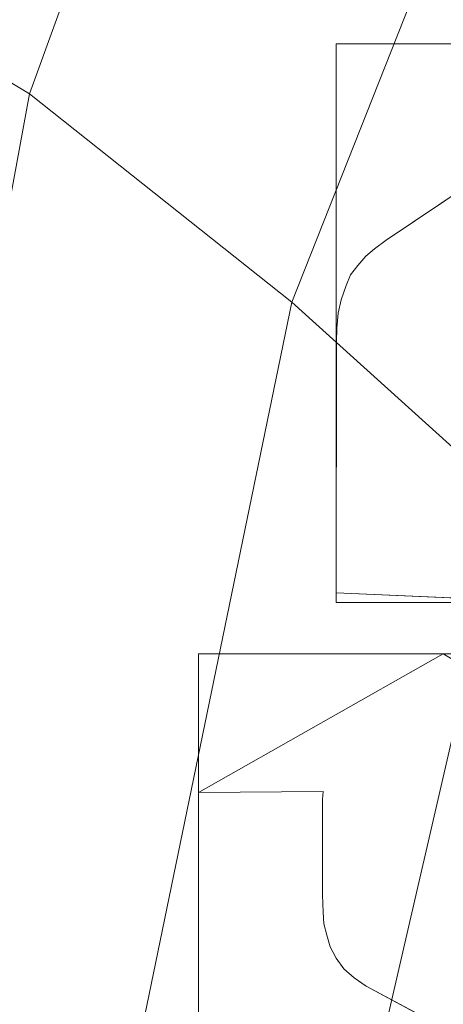
# Model space of a CAD drawing. Units: millimetres. Extents: x -156 to 156, y -174 to 174.
# Drawn here: x -76 to -73, y 34 to 41 of the extents above; entities that cross this region are included whole.
import ezdxf

# ---------------------------------------------------------------- set-up
doc = ezdxf.new("R2010")
doc.units = ezdxf.units.MM
doc.layers.add('1', color=7, linetype='CONTINUOUS', true_color=0xffffff)

msp = doc.modelspace()

# ---------------------------------------------------------------- linework, layer by layer
at = {"layer": '1', "color": 7, "linetype": 'Continuous', "lineweight": 13}
for p, q in [((-73.7463, 39.1212, 15.3), (-72.3735, 40.0429, 15.3)), ((-72.3735, 40.0429, 15), (-73.7463, 39.1212, 15)), ((-73.8229, 39.0633, 15.3), (-73.7463, 39.1212, 15.3)), ((-73.7463, 39.1212, 15), (-73.8229, 39.0633, 15)), ((-73.7463, 39.1212, 15), (-73.7463, 39.1212, 15.3)), ((-73.8814, 39.0151, 15.3), (-73.8229, 39.0633, 15.3)), ((-73.8229, 39.0633, 15), (-73.8814, 39.0151, 15)), ((-73.8229, 39.0633, 15), (-73.8229, 39.0633, 15.3)), ((-73.9336, 38.9542, 15.3), (-73.8814, 39.0151, 15.3)), ((-73.8814, 39.0151, 15), (-73.9336, 38.9542, 15)), ((-73.8814, 39.0151, 15), (-73.8814, 39.0151, 15.3)), ((-73.9816, 38.8922, 15.3), (-73.9336, 38.9542, 15.3)), ((-73.9336, 38.9542, 15), (-73.9816, 38.8922, 15)), ((-73.9336, 38.9542, 15), (-73.9336, 38.9542, 15.3)), ((-74.0105, 38.8226, 15.3), (-73.9816, 38.8922, 15.3)), ((-73.9816, 38.8922, 15), (-74.0105, 38.8226, 15)), ((-73.9816, 38.8922, 15), (-73.9816, 38.8922, 15.3)), ((-74.0437, 38.7277, 15.3), (-74.0105, 38.8226, 15.3)), ((-74.0105, 38.8226, 15), (-74.0437, 38.7277, 15)), ((-74.0105, 38.8226, 15), (-74.0105, 38.8226, 15.3)), ((-74.0626, 38.6393, 15.3), (-74.0437, 38.7277, 15.3)), ((-74.0437, 38.7277, 15), (-74.0626, 38.6393, 15)), ((-74.0437, 38.7277, 15), (-74.0437, 38.7277, 15.3)), ((-74.0716, 38.5392, 15.3), (-74.0626, 38.6393, 15.3)), ((-74.0626, 38.6393, 15), (-74.0716, 38.5392, 15)), ((-74.0626, 38.6393, 15), (-74.0626, 38.6393, 15.3)), ((-74.0735, 38.4459, 15.3), (-74.0716, 38.5392, 15.3)), ((-74.0716, 38.5392, 15), (-74.0735, 38.4459, 15)), ((-74.0716, 38.5392, 15), (-74.0716, 38.5392, 15.3)), ((-74.0769, 36.7874, 15.3), (-74.0735, 38.4459, 15.3)), ((-74.0735, 38.4459, 15), (-74.0769, 36.7874, 15)), ((-74.0735, 38.4459, 15), (-74.0735, 38.4459, 15.3)), ((-74.0769, 36.7874, 15), (-74.0769, 36.7874, 15.3)), ((-72.608, 36.7224, 15.3), (-74.0769, 36.7874, 15.3)), ((-74.0769, 36.7874, 15), (-72.608, 36.7224, 15)), ((-74.9879, 35.465, 15.3), (-73.3677, 36.3821, 15.3)), ((-73.3677, 36.3821, 15), (-74.9879, 35.465, 15)), ((-73.3677, 36.3821, 15), (-73.3677, 36.3821, 15.3)), ((-73.3677, 36.3821, 15.3), (-71.796, 35.455, 15.3)), ((-71.796, 35.455, 15), (-73.3677, 36.3821, 15)), ((-74.1618, 35.4707, 15.3), (-74.9879, 35.465, 15.3)), ((-74.9879, 35.465, 15), (-74.1618, 35.4707, 15)), ((-74.9879, 35.465, 15), (-74.9879, 35.465, 15.3)), ((-74.1672, 35.4193, 15.3), (-74.1618, 35.4707, 15.3)), ((-74.1618, 35.4707, 15), (-74.1672, 35.4193, 15)), ((-74.1618, 35.4707, 15), (-74.1618, 35.4707, 15.3)), ((-74.1672, 35.4193, 15), (-74.1672, 35.4193, 15.3)), ((-74.1672, 34.7881, 15.3), (-74.1672, 35.4193, 15.3)), ((-74.1672, 35.4193, 15), (-74.1672, 34.7881, 15)), ((-74.1672, 34.7881, 15), (-74.1672, 34.7881, 15.3)), ((-74.1618, 34.6733, 15.3), (-74.1672, 34.7881, 15.3)), ((-74.1672, 34.7881, 15), (-74.1618, 34.6733, 15)), ((-74.1618, 34.6733, 15), (-74.1618, 34.6733, 15.3)), ((-74.158, 34.5952, 15.3), (-74.1618, 34.6733, 15.3)), ((-74.1618, 34.6733, 15), (-74.158, 34.5952, 15)), ((-74.158, 34.5952, 15), (-74.158, 34.5952, 15.3)), ((-74.1384, 34.5215, 15.3), (-74.158, 34.5952, 15.3)), ((-74.158, 34.5952, 15), (-74.1384, 34.5215, 15)), ((-74.1384, 34.5215, 15), (-74.1384, 34.5215, 15.3)), ((-74.1172, 34.4437, 15.3), (-74.1384, 34.5215, 15.3)), ((-74.1384, 34.5215, 15), (-74.1172, 34.4437, 15)), ((-74.1172, 34.4437, 15), (-74.1172, 34.4437, 15.3)), ((-74.0769, 34.3692, 15.3), (-74.1172, 34.4437, 15.3)), ((-74.1172, 34.4437, 15), (-74.0769, 34.3692, 15)), ((-74.0769, 34.3692, 15), (-74.0769, 34.3692, 15.3)), ((-74.0265, 34.2985, 15.3), (-74.0769, 34.3692, 15.3)), ((-74.0769, 34.3692, 15), (-74.0265, 34.2985, 15)), ((-74.0265, 34.2985, 15), (-74.0265, 34.2985, 15.3)), ((-73.9579, 34.239, 15.3), (-74.0265, 34.2985, 15.3)), ((-74.0265, 34.2985, 15), (-73.9579, 34.239, 15)), ((-73.9579, 34.239, 15), (-73.9579, 34.239, 15.3)), ((-73.8778, 34.1827, 15.3), (-73.9579, 34.239, 15.3)), ((-73.9579, 34.239, 15), (-73.8778, 34.1827, 15)), ((-73.8778, 34.1827, 15), (-73.8778, 34.1827, 15.3)), ((-72.4189, 33.4018, 15.3), (-73.8778, 34.1827, 15.3)), ((-73.8778, 34.1827, 15), (-72.4189, 33.4018, 15))]:
    msp.add_line(p, q, dxfattribs=at)

# ---------------------------------------------------------------- meshes
at = {"layer": '1', "color": 252, "linetype": 'Continuous', "lineweight": 13}
mesh = msp.add_polymesh((8, 8), dxfattribs=at)
for k, corner in enumerate([(-129.7752, 0, 0.143), (-151.0148, 0, 18.7984), (-156.3681, 0, 58.2067), (-154.7226, 0, 113.5052), (-149.8204, 0, 179.8679), (-140.5022, 0, 242.9271), (-122.4138, 0, 270.8548), (-83.5261, 0, 223.1096), (-127.1739, 40.8404, 0.143), (-147.9878, 47.5246, 18.7984), (-153.2338, 49.2094, 58.2067), (-151.6213, 48.6915, 113.5052), (-146.8173, 47.1487, 179.8679), (-137.6859, 44.2163, 242.9271), (-119.9601, 38.5238, 270.8548), (-81.8519, 26.2856, 223.1096), (-119.095, 78.2596, 0.143), (-138.5866, 91.0681, 18.7984), (-143.4993, 94.2964, 58.2067), (-141.9892, 93.3041, 113.5052), (-137.4904, 90.3478, 179.8679), (-128.9391, 84.7285, 242.9271), (-112.3394, 73.8203, 270.8548), (-76.6522, 50.3692, 223.1096), (-105.1257, 108.8364, 0.143), (-122.331, 126.6492, 18.7984), (-126.6675, 131.1389, 58.2067), (-125.3345, 129.7588, 113.5052), (-121.3634, 125.6475, 179.8679), (-113.8152, 117.8327, 242.9271), (-99.1625, 102.6626, 270.8548), (-67.6613, 70.0489, 223.1096), (-84.9072, 129.3106, 0.143), (-98.8034, 150.4744, 18.7984), (-102.3058, 155.8087, 58.2067), (-101.2293, 154.169, 113.5052), (-98.0219, 149.2843, 179.8679), (-91.9254, 139.9993, 242.9271), (-80.0909, 121.9755, 270.8548), (-54.6483, 83.2265, 223.1096), (-59.2031, 139.7897, 0.143), (-68.8924, 162.6686, 18.7984), (-71.3346, 168.4351, 58.2067), (-70.5839, 166.6626, 113.5052), (-68.3475, 161.382, 179.8679), (-64.0967, 151.3446, 242.9271), (-55.8449, 131.8601, 270.8548), (-38.1047, 89.971, 223.1096), (-29.8402, 143.5694, 0.143), (-34.7238, 167.067, 18.7984), (-35.9547, 172.9894, 58.2067), (-35.5763, 171.1689, 113.5052), (-34.4492, 165.7455, 179.8679), (-32.3067, 155.4367, 242.9271), (-28.1476, 135.4254, 270.8548), (-19.2063, 92.4037, 223.1096), (1.313, 144.071, 0.143), (1.5282, 167.6506, 18.7984), (1.5824, 173.5937, 58.2067), (1.5657, 171.7669, 113.5052), (1.5161, 166.3246, 179.8679), (1.4217, 155.9798, 242.9271), (1.2384, 135.8986, 270.8548), (0.8445, 92.7265, 223.1096)]):
    mesh.set_mesh_vertex(divmod(k, 8), corner)
at = {"layer": '1', "color": 7, "linetype": 'Continuous', "lineweight": 13}
mesh = msp.add_polymesh((2, 2), dxfattribs=at)
for k, corner in enumerate([(125.3686, -152.5458, 0.3), (138.1833, 141.0421, 0.3), (-138.2227, -141.0403, 0.3), (-125.408, 152.5475, 0.3)]):
    mesh.set_mesh_vertex(divmod(k, 2), corner)
mesh = msp.add_polymesh((8, 8), dxfattribs=at)
for k, corner in enumerate([(0, 144.4807, 0.3), (0, 144.6451, 0.3023), (0, 144.8094, 0.309), (0, 144.9735, 0.3203), (0, 145.1372, 0.336), (0, 145.3003, 0.3562), (0, 145.4629, 0.3809), (0, 145.6247, 0.4101), (-31.4937, 143.9002, 0.3), (-31.5029, 144.0631, 0.3022), (-31.5121, 144.2259, 0.3089), (-31.5212, 144.3884, 0.32), (-31.5304, 144.5506, 0.3355), (-31.5395, 144.7123, 0.3554), (-31.5486, 144.8734, 0.3797), (-31.5577, 145.0337, 0.4084), (-62.5281, 139.444, 0.3), (-62.5683, 139.5952, 0.302), (-62.6085, 139.7463, 0.3082), (-62.6486, 139.8972, 0.3184), (-62.6886, 140.0478, 0.3326), (-62.7286, 140.198, 0.3509), (-62.7683, 140.3476, 0.3733), (-62.808, 140.4967, 0.3997), (-90.6777, 125.7984, 0.3), (-90.7728, 125.9168, 0.3019), (-90.8678, 126.035, 0.3077), (-90.9626, 126.1532, 0.3173), (-91.0573, 126.2711, 0.3307), (-91.1517, 126.3887, 0.348), (-91.2459, 126.5059, 0.369), (-91.3396, 126.6227, 0.3939), (-110.0266, 101.3396, 0.3), (-110.1719, 101.4162, 0.3022), (-110.3171, 101.4928, 0.309), (-110.4621, 101.5692, 0.3202), (-110.6068, 101.6455, 0.336), (-110.751, 101.7215, 0.3561), (-110.8947, 101.7973, 0.3808), (-111.0377, 101.8727, 0.4099), (-121.2498, 72.1169, 0.3), (-121.4199, 72.1637, 0.3026), (-121.5899, 72.2105, 0.3104), (-121.7596, 72.2572, 0.3233), (-121.9288, 72.3038, 0.3415), (-122.0975, 72.3502, 0.3648), (-122.2654, 72.3964, 0.3932), (-122.4325, 72.4424, 0.4267), (-127.3487, 41.5566, 0.3), (-127.5304, 41.581, 0.3028), (-127.712, 41.6054, 0.3112), (-127.8932, 41.6297, 0.3252), (-128.0739, 41.654, 0.3448), (-128.2539, 41.6782, 0.3699), (-128.4331, 41.7022, 0.4006), (-128.6112, 41.7262, 0.4368), (-129.8612, 10.4744, 0.3), (-130.0472, 10.4801, 0.3029), (-130.2331, 10.4859, 0.3115), (-130.4186, 10.4917, 0.326), (-130.6035, 10.4975, 0.3461), (-130.7877, 10.5032, 0.372), (-130.971, 10.5089, 0.4036), (-131.1533, 10.5146, 0.4409)]):
    mesh.set_mesh_vertex(divmod(k, 8), corner)
mesh = msp.add_polymesh((8, 8), dxfattribs=at)
for k, corner in enumerate([(-119.1026, 25.9866, 0.3), (-118.0666, 25.9008, 0.4093), (-117.0758, 25.8189, 0.7323), (-116.1737, 25.7442, 1.2549), (-115.3995, 25.6802, 1.9543), (-114.7872, 25.6295, 2.7999), (-114.3635, 25.5944, 3.7548), (-114.1469, 25.5765, 4.7772), (-115.5488, 52.6938, 0.3), (-114.527, 52.5026, 0.4093), (-113.5498, 52.3197, 0.7323), (-112.66, 52.1532, 1.2549), (-111.8965, 52.0103, 1.9543), (-111.2925, 51.8973, 2.8), (-110.8746, 51.8191, 3.7549), (-110.661, 51.7791, 4.7774), (-108.8788, 78.6731, 0.3), (-107.8945, 78.3386, 0.4093), (-106.9533, 78.0186, 0.7323), (-106.0962, 77.7272, 1.2549), (-105.3607, 77.4772, 1.9543), (-104.779, 77.2795, 2.8), (-104.3765, 77.1427, 3.7549), (-104.1707, 77.0727, 4.7774), (-97.5088, 103.0989, 0.3), (-96.6323, 102.5398, 0.4093), (-95.7942, 102.0051, 0.7323), (-95.0311, 101.5183, 1.2549), (-94.3762, 101.1005, 1.9543), (-93.8582, 100.7701, 2.8), (-93.4998, 100.5414, 3.7549), (-93.3165, 100.4245, 4.7774), (-78.6133, 122.0771, 0.3), (-78.0708, 121.1903, 0.4093), (-77.5521, 120.3423, 0.7323), (-77.0797, 119.5701, 1.2549), (-76.6743, 118.9074, 1.9543), (-76.3537, 118.3833, 2.8), (-76.1318, 118.0206, 3.7549), (-76.0184, 117.8352, 4.7774), (-53.3863, 131.322, 0.3), (-53.1854, 130.3021, 0.4093), (-52.9932, 129.3267, 0.7323), (-52.8182, 128.4386, 1.2549), (-52.668, 127.6764, 1.9543), (-52.5493, 127.0736, 2.8), (-52.4671, 126.6565, 3.7549), (-52.4251, 126.4432, 4.7774), (-26.8186, 134.1723, 0.3), (-26.7754, 133.1336, 0.4093), (-26.7341, 132.1403, 0.7323), (-26.6966, 131.2359, 1.2549), (-26.6643, 130.4597, 1.9543), (-26.6388, 129.8459, 2.8), (-26.6212, 129.4211, 3.7549), (-26.6121, 129.2039, 4.7774), (0, 134.5336, 0.3), (0, 133.494, 0.4093), (0, 132.4999, 0.7323), (0, 131.5946, 1.2549), (0, 130.8178, 1.9543), (0, 130.2034, 2.8), (0, 129.7783, 3.7549), (0, 129.5609, 4.7774)]):
    mesh.set_mesh_vertex(divmod(k, 8), corner)
mesh = msp.add_polymesh((8, 8), dxfattribs=at)
for k, corner in enumerate([(0, 128.9217, 10.8591), (-29.2506, 128.4422, 10.8591), (-58.0132, 124.5206, 10.8591), (-83.3503, 111.5331, 10.8591), (-99.3291, 87.747, 10.8591), (-108.2785, 60.1121, 10.8591), (-112.9672, 31.3375, 10.8591), (-114.5235, 2.1868, 10.8591), (0, 129.0136, 9.9851), (-29.2554, 128.5339, 9.9851), (-58.0362, 124.6095, 9.9851), (-83.4124, 111.6009, 9.9851), (-99.413, 87.7843, 9.9851), (-108.368, 60.1326, 9.9851), (-113.0586, 31.347, 9.9851), (-114.6154, 2.1874, 9.9851), (0, 129.1055, 9.1111), (-29.2601, 128.6257, 9.1111), (-58.0593, 124.6984, 9.1111), (-83.4744, 111.6686, 9.1111), (-99.4969, 87.8217, 9.1111), (-108.4575, 60.1532, 9.1111), (-113.15, 31.3564, 9.1111), (-114.7073, 2.1881, 9.1111), (0, 129.1973, 8.2371), (-29.2648, 128.7174, 8.2371), (-58.0824, 124.7873, 8.2371), (-83.5365, 111.7363, 8.2371), (-99.5809, 87.859, 8.2371), (-108.5471, 60.1737, 8.2371), (-113.2414, 31.3659, 8.2371), (-114.7991, 2.1887, 8.2371), (0, 129.2892, 7.363), (-29.2695, 128.8092, 7.363), (-58.1055, 124.8763, 7.363), (-83.5985, 111.804, 7.363), (-99.6648, 87.8964, 7.363), (-108.6366, 60.1943, 7.363), (-113.3328, 31.3753, 7.363), (-114.891, 2.1893, 7.363), (0, 129.381, 6.489), (-29.2743, 128.9009, 6.489), (-58.1286, 124.9652, 6.489), (-83.6606, 111.8718, 6.489), (-99.7487, 87.9337, 6.489), (-108.7262, 60.2148, 6.489), (-113.4242, 31.3848, 6.489), (-114.9828, 2.19, 6.489), (0, 129.4729, 5.615), (-29.279, 128.9927, 5.615), (-58.1516, 125.0541, 5.615), (-83.7227, 111.9395, 5.615), (-99.8327, 87.9711, 5.615), (-108.8157, 60.2354, 5.615), (-113.5156, 31.3943, 5.615), (-115.0747, 2.1906, 5.615), (0, 129.5648, 4.7409), (-29.2837, 129.0844, 4.7409), (-58.1747, 125.143, 4.7409), (-83.7847, 112.0072, 4.7409), (-99.9166, 88.0084, 4.7409), (-108.9053, 60.256, 4.7409), (-113.607, 31.4037, 4.7409), (-115.1666, 2.1912, 4.7409)]):
    mesh.set_mesh_vertex(divmod(k, 8), corner)
mesh = msp.add_polymesh((8, 8), dxfattribs=at)
for k, corner in enumerate([(0, 128.9256, 10.8226), (0, 128.7082, 11.8451), (0, 128.2831, 12.8), (0, 127.6687, 13.6457), (0, 126.8919, 14.3451), (0, 125.9866, 14.8677), (0, 124.9925, 15.1907), (0, 123.9529, 15.3), (-28.6056, 128.4782, 10.8227), (-28.595, 128.2611, 11.8451), (-28.5744, 127.8364, 12.8), (-28.5446, 127.2228, 13.6457), (-28.5069, 126.4469, 14.3451), (-28.4629, 125.5427, 14.8677), (-28.4146, 124.5498, 15.1907), (-28.3642, 123.5114, 15.3), (-57.6622, 124.6148, 10.8227), (-57.6085, 124.4042, 11.8451), (-57.5034, 123.9923, 12.8), (-57.3515, 123.3969, 13.6457), (-57.1596, 122.6442, 14.3451), (-56.9358, 121.7671, 14.8677), (-56.6901, 120.8038, 15.1907), (-56.4332, 119.7965, 15.3), (-84.7278, 110.2284, 10.8226), (-84.575, 110.0739, 11.8451), (-84.276, 109.7716, 12.8), (-83.844, 109.3348, 13.6457), (-83.2978, 108.7825, 14.3451), (-82.6612, 108.1389, 14.8677), (-81.9622, 107.432, 15.1907), (-81.2311, 106.6929, 15.3), (-100.6356, 84.7051, 10.8226), (-100.4347, 84.6224, 11.8451), (-100.0415, 84.4605, 12.8), (-99.4734, 84.2266, 13.6457), (-98.7551, 83.9308, 14.3451), (-97.9181, 83.5861, 14.8677), (-96.9988, 83.2076, 15.1907), (-96.0376, 82.8118, 15.3), (-109.0068, 56.8279, 10.8227), (-108.7942, 56.7829, 11.8451), (-108.3783, 56.6947, 12.8), (-107.7772, 56.5673, 13.6457), (-107.0173, 56.4062, 14.3451), (-106.1318, 56.2184, 14.8677), (-105.1592, 56.0122, 15.1907), (-104.1423, 55.7966, 15.3), (-113.2469, 28.5466, 10.8228), (-113.0305, 28.5263, 11.8452), (-112.6072, 28.4867, 12.8001), (-111.9955, 28.4294, 13.6457), (-111.2221, 28.3569, 14.3451), (-110.3208, 28.2725, 14.8677), (-109.331, 28.1797, 15.1907), (-108.296, 28.0828, 15.3), (-114.5344, 0, 10.8226), (-114.3171, 0, 11.8451), (-113.8919, 0, 12.8), (-113.2775, 0, 13.6457), (-112.5007, 0, 14.3451), (-111.5955, 0, 14.8677), (-110.6014, 0, 15.1907), (-109.5618, 0, 15.3)]):
    mesh.set_mesh_vertex(divmod(k, 8), corner)
mesh = msp.add_polymesh((2, 2), dxfattribs=at)
for k, corner in enumerate([(-110.8766, -125.5463, 15.3), (110.8766, -125.5463, 15.3), (-110.8766, 125.5463, 15.3), (110.8766, 125.5463, 15.3)]):
    mesh.set_mesh_vertex(divmod(k, 2), corner)
mesh = msp.add_polymesh((2, 2), dxfattribs=at)
for k, corner in enumerate([(-14.6826, -94.8739, 123.1096), (-94.7676, 15.3536, 123.1096), (94.7676, -15.3536, 123.1096), (14.6826, 94.8739, 123.1096)]):
    mesh.set_mesh_vertex(divmod(k, 2), corner)
mesh = msp.add_polymesh((8, 8), dxfattribs=at)
for k, corner in enumerate([(-83.5261, 0, 223.1096), (-82.4688, 21.0551, 223.1095), (-79.0059, 41.8441, 223.1095), (-72.2391, 61.7816, 223.1095), (-60.2107, 78.9428, 223.1095), (-41.8654, 88.971, 223.1096), (-21.0836, 92.2968, 223.1096), (-0.0009, 92.7266, 223.1096), (-80.8965, 0, 210.189), (-79.7519, 20.2312, 210.2152), (-76.1061, 40.0904, 210.2163), (-69.2539, 58.9631, 210.2211), (-57.5933, 75.0765, 210.2464), (-40.1889, 84.7066, 210.2709), (-20.3099, 88.1791, 210.3251), (-0.0007, 88.7318, 210.3484), (-79.59, 0, 197.0168), (-78.3152, 19.5833, 197.0349), (-74.3693, 38.7111, 197.016), (-67.243, 56.7305, 197.0098), (-55.6922, 72.0124, 197.0455), (-38.9458, 81.4143, 197.0877), (-19.7348, 85.1435, 197.1893), (-0.0006, 85.8684, 197.248), (-78.6043, 0, 183.8161), (-77.1998, 18.9773, 183.8277), (-72.941, 37.42, 183.7962), (-65.5005, 54.6404, 183.7831), (-53.9782, 69.1594, 183.8246), (-37.7942, 78.3777, 183.8774), (-19.1981, 82.3845, 184.0071), (-0.0005, 83.292, 184.0877), (-77.7924, 0, 170.6034), (-76.2642, 18.3939, 170.6127), (-71.6947, 36.1753, 170.5786), (-63.9217, 52.6279, 170.5653), (-52.3727, 66.4309, 170.6104), (-36.6835, 75.4919, 170.6684), (-18.6765, 79.7849, 170.8074), (-0.0004, 80.8807, 170.8961), (-77.1, 0, 157.384), (-75.4561, 17.8276, 157.3952), (-70.5835, 34.9651, 157.3692), (-62.4679, 50.6746, 157.363), (-50.8466, 63.802, 157.4099), (-35.595, 72.7269, 157.4681), (-18.161, 77.3111, 157.5984), (-0.0003, 78.5999, 157.6813), (-76.4963, 0, 144.1602), (-74.7459, 17.2897, 144.1735), (-69.581, 33.8132, 144.1574), (-61.1172, 48.8167, 144.1559), (-49.3834, 61.3211, 144.1949), (-34.5178, 70.1415, 144.2454), (-17.6467, 75.0298, 144.3538), (-0.0002, 76.5208, 144.434), (-75.805, 0, 130.9407), (-73.9629, 16.9681, 130.9431), (-68.5335, 33.1234, 130.9317), (-59.7414, 47.6814, 130.9263), (-47.8862, 59.8243, 130.9392), (-33.3889, 68.7454, 130.9585), (-17.1037, 74.0679, 131.0052), (-0.0001, 75.8099, 131.0428)]):
    mesh.set_mesh_vertex(divmod(k, 8), corner)
mesh = msp.add_polymesh((8, 8), dxfattribs=at)
for k, corner in enumerate([(-75.8912, 0, 132.5867), (-75.5446, 0, 130.4496), (-74.7462, 0, 128.4372), (-73.5334, 0, 126.6438), (-71.963, 0, 125.1535), (-70.1086, 0, 124.036), (-68.0572, 0, 123.3439), (-65.9049, 0, 123.1096), (-74.0862, 16.8559, 132.4854), (-73.7301, 16.779, 130.3658), (-72.9393, 16.6084, 128.3732), (-71.7503, 16.3518, 126.5997), (-70.2181, 16.0212, 125.1272), (-68.4136, 15.6318, 124.0239), (-66.4203, 15.2017, 123.3408), (-64.3302, 14.7507, 123.1096), (-68.7156, 33.0059, 132.1881), (-68.3385, 32.834, 130.121), (-67.5754, 32.4862, 128.1868), (-66.4602, 31.9779, 126.4713), (-65.0426, 31.3318, 125.0509), (-63.3855, 30.5765, 123.9886), (-61.5626, 29.7457, 123.3318), (-59.6549, 28.8762, 123.1096), (-59.9548, 47.5918, 131.7872), (-59.5744, 47.302, 129.7928), (-58.8782, 46.7718, 127.9379), (-57.8957, 46.0234, 126.3006), (-56.6682, 45.0884, 124.9497), (-55.2472, 44.006, 123.942), (-53.6925, 42.8218, 123.3199), (-52.0696, 41.5856, 123.1096), (-47.905, 59.9325, 131.548), (-47.5838, 59.531, 129.5981), (-47.0248, 58.8323, 127.7909), (-46.2507, 57.8646, 126.2001), (-45.2929, 56.6673, 124.8902), (-44.1904, 55.2892, 123.9146), (-42.988, 53.7862, 123.3129), (-41.7347, 52.2196, 123.1096), (-33.1109, 68.9955, 131.8265), (-32.9172, 68.5649, 129.8249), (-32.5597, 67.7699, 127.9622), (-32.0536, 66.6442, 126.3172), (-31.4201, 65.2353, 124.9595), (-30.6861, 63.603, 123.9465), (-29.8827, 61.8162, 123.321), (-29.0438, 59.9505, 123.1096), (-16.8397, 74.2278, 132.3383), (-16.7631, 73.846, 130.2446), (-16.6008, 73.0382, 128.2808), (-16.3603, 71.841, 126.536), (-16.0525, 70.3087, 125.0893), (-15.6914, 68.5108, 124.0064), (-15.2933, 66.5289, 123.3363), (-14.8763, 64.4528, 123.1096), (-0.0001, 75.8908, 132.5862), (-0.0001, 75.5441, 130.4492), (-0.0001, 74.7457, 128.4369), (-0.0001, 73.5328, 126.6436), (-0.0001, 71.9624, 125.1533), (-0.0001, 70.1081, 124.036), (-0.0001, 68.0567, 123.3439), (-0.0001, 65.9045, 123.1096)]):
    mesh.set_mesh_vertex(divmod(k, 8), corner)
mesh = msp.add_polymesh((2, 2), dxfattribs=at)
for k, corner in enumerate([(-70.6693, 36.7224, 15), (-70.6693, 40.4212, 15), (-74.0769, 36.7224, 15), (-74.0769, 40.4212, 15)]):
    mesh.set_mesh_vertex(divmod(k, 2), corner)
mesh = msp.add_polymesh((2, 2), dxfattribs=at)
for k, corner in enumerate([(-72.3735, 40.0429, 15), (-72.3735, 40.0429, 15.3), (-73.7463, 39.1212, 15), (-73.7463, 39.1212, 15.3)]):
    mesh.set_mesh_vertex(divmod(k, 2), corner)
mesh = msp.add_polymesh((2, 2), dxfattribs=at)
for k, corner in enumerate([(-73.7463, 39.1212, 15), (-73.7463, 39.1212, 15.3), (-73.8229, 39.0633, 15), (-73.8229, 39.0633, 15.3)]):
    mesh.set_mesh_vertex(divmod(k, 2), corner)
mesh = msp.add_polymesh((2, 2), dxfattribs=at)
for k, corner in enumerate([(-73.8229, 39.0633, 15), (-73.8229, 39.0633, 15.3), (-73.8814, 39.0151, 15), (-73.8814, 39.0151, 15.3)]):
    mesh.set_mesh_vertex(divmod(k, 2), corner)
mesh = msp.add_polymesh((2, 2), dxfattribs=at)
for k, corner in enumerate([(-73.8814, 39.0151, 15), (-73.8814, 39.0151, 15.3), (-73.9336, 38.9542, 15), (-73.9336, 38.9542, 15.3)]):
    mesh.set_mesh_vertex(divmod(k, 2), corner)
mesh = msp.add_polymesh((2, 2), dxfattribs=at)
for k, corner in enumerate([(-73.9336, 38.9542, 15), (-73.9336, 38.9542, 15.3), (-73.9816, 38.8922, 15), (-73.9816, 38.8922, 15.3)]):
    mesh.set_mesh_vertex(divmod(k, 2), corner)
mesh = msp.add_polymesh((2, 2), dxfattribs=at)
for k, corner in enumerate([(-73.9816, 38.8922, 15), (-73.9816, 38.8922, 15.3), (-74.0105, 38.8226, 15), (-74.0105, 38.8226, 15.3)]):
    mesh.set_mesh_vertex(divmod(k, 2), corner)
mesh = msp.add_polymesh((2, 2), dxfattribs=at)
for k, corner in enumerate([(-74.0105, 38.8226, 15), (-74.0105, 38.8226, 15.3), (-74.0437, 38.7277, 15), (-74.0437, 38.7277, 15.3)]):
    mesh.set_mesh_vertex(divmod(k, 2), corner)
mesh = msp.add_polymesh((2, 2), dxfattribs=at)
for k, corner in enumerate([(-74.0437, 38.7277, 15), (-74.0437, 38.7277, 15.3), (-74.0626, 38.6393, 15), (-74.0626, 38.6393, 15.3)]):
    mesh.set_mesh_vertex(divmod(k, 2), corner)
mesh = msp.add_polymesh((2, 2), dxfattribs=at)
for k, corner in enumerate([(-74.0626, 38.6393, 15), (-74.0626, 38.6393, 15.3), (-74.0716, 38.5392, 15), (-74.0716, 38.5392, 15.3)]):
    mesh.set_mesh_vertex(divmod(k, 2), corner)
mesh = msp.add_polymesh((2, 2), dxfattribs=at)
for k, corner in enumerate([(-74.0716, 38.5392, 15), (-74.0716, 38.5392, 15.3), (-74.0735, 38.4459, 15), (-74.0735, 38.4459, 15.3)]):
    mesh.set_mesh_vertex(divmod(k, 2), corner)
mesh = msp.add_polymesh((2, 2), dxfattribs=at)
for k, corner in enumerate([(-74.0735, 38.4459, 15), (-74.0735, 38.4459, 15.3), (-74.0769, 36.7874, 15), (-74.0769, 36.7874, 15.3)]):
    mesh.set_mesh_vertex(divmod(k, 2), corner)
mesh = msp.add_polymesh((2, 2), dxfattribs=at)
for k, corner in enumerate([(-74.0769, 36.7874, 15), (-74.0769, 36.7874, 15.3), (-72.608, 36.7224, 15), (-72.608, 36.7224, 15.3)]):
    mesh.set_mesh_vertex(divmod(k, 2), corner)
mesh = msp.add_polymesh((2, 2), dxfattribs=at)
for k, corner in enumerate([(-73.3677, 36.3821, 15), (-73.3677, 36.3821, 15.3), (-74.9879, 35.465, 15), (-74.9879, 35.465, 15.3)]):
    mesh.set_mesh_vertex(divmod(k, 2), corner)
mesh = msp.add_polymesh((2, 2), dxfattribs=at)
for k, corner in enumerate([(-70.2022, 33.2976, 15), (-70.2022, 36.3821, 15), (-74.9879, 33.2976, 15), (-74.9879, 36.3821, 15)]):
    mesh.set_mesh_vertex(divmod(k, 2), corner)
mesh = msp.add_polymesh((2, 2), dxfattribs=at)
for k, corner in enumerate([(-71.796, 35.455, 15), (-71.796, 35.455, 15.3), (-73.3677, 36.3821, 15), (-73.3677, 36.3821, 15.3)]):
    mesh.set_mesh_vertex(divmod(k, 2), corner)
mesh = msp.add_polymesh((2, 2), dxfattribs=at)
for k, corner in enumerate([(-74.9879, 35.465, 15), (-74.9879, 35.465, 15.3), (-74.1618, 35.4707, 15), (-74.1618, 35.4707, 15.3)]):
    mesh.set_mesh_vertex(divmod(k, 2), corner)
mesh = msp.add_polymesh((2, 2), dxfattribs=at)
for k, corner in enumerate([(-74.1618, 35.4707, 15), (-74.1618, 35.4707, 15.3), (-74.1672, 35.4193, 15), (-74.1672, 35.4193, 15.3)]):
    mesh.set_mesh_vertex(divmod(k, 2), corner)
mesh = msp.add_polymesh((2, 2), dxfattribs=at)
for k, corner in enumerate([(-74.1672, 34.7881, 15), (-74.1672, 35.4193, 15), (-74.1672, 34.7881, 15.3), (-74.1672, 35.4193, 15.3)]):
    mesh.set_mesh_vertex(divmod(k, 2), corner)
mesh = msp.add_polymesh((2, 2), dxfattribs=at)
for k, corner in enumerate([(-74.1672, 34.7881, 15), (-74.1672, 34.7881, 15.3), (-74.1618, 34.6733, 15), (-74.1618, 34.6733, 15.3)]):
    mesh.set_mesh_vertex(divmod(k, 2), corner)
mesh = msp.add_polymesh((2, 2), dxfattribs=at)
for k, corner in enumerate([(-74.1618, 34.6733, 15), (-74.1618, 34.6733, 15.3), (-74.158, 34.5952, 15), (-74.158, 34.5952, 15.3)]):
    mesh.set_mesh_vertex(divmod(k, 2), corner)
mesh = msp.add_polymesh((2, 2), dxfattribs=at)
for k, corner in enumerate([(-74.158, 34.5952, 15), (-74.158, 34.5952, 15.3), (-74.1384, 34.5215, 15), (-74.1384, 34.5215, 15.3)]):
    mesh.set_mesh_vertex(divmod(k, 2), corner)
mesh = msp.add_polymesh((2, 2), dxfattribs=at)
for k, corner in enumerate([(-74.1384, 34.5215, 15), (-74.1384, 34.5215, 15.3), (-74.1172, 34.4437, 15), (-74.1172, 34.4437, 15.3)]):
    mesh.set_mesh_vertex(divmod(k, 2), corner)
mesh = msp.add_polymesh((2, 2), dxfattribs=at)
for k, corner in enumerate([(-74.1172, 34.4437, 15), (-74.1172, 34.4437, 15.3), (-74.0769, 34.3692, 15), (-74.0769, 34.3692, 15.3)]):
    mesh.set_mesh_vertex(divmod(k, 2), corner)
mesh = msp.add_polymesh((2, 2), dxfattribs=at)
for k, corner in enumerate([(-74.0769, 34.3692, 15), (-74.0769, 34.3692, 15.3), (-74.0265, 34.2985, 15), (-74.0265, 34.2985, 15.3)]):
    mesh.set_mesh_vertex(divmod(k, 2), corner)
mesh = msp.add_polymesh((2, 2), dxfattribs=at)
for k, corner in enumerate([(-74.0265, 34.2985, 15), (-74.0265, 34.2985, 15.3), (-73.9579, 34.239, 15), (-73.9579, 34.239, 15.3)]):
    mesh.set_mesh_vertex(divmod(k, 2), corner)
mesh = msp.add_polymesh((2, 2), dxfattribs=at)
for k, corner in enumerate([(-73.9579, 34.239, 15), (-73.9579, 34.239, 15.3), (-73.8778, 34.1827, 15), (-73.8778, 34.1827, 15.3)]):
    mesh.set_mesh_vertex(divmod(k, 2), corner)
mesh = msp.add_polymesh((2, 2), dxfattribs=at)
for k, corner in enumerate([(-73.8778, 34.1827, 15), (-73.8778, 34.1827, 15.3), (-72.4189, 33.4018, 15), (-72.4189, 33.4018, 15.3)]):
    mesh.set_mesh_vertex(divmod(k, 2), corner)

doc.saveas('drawing.dxf')
